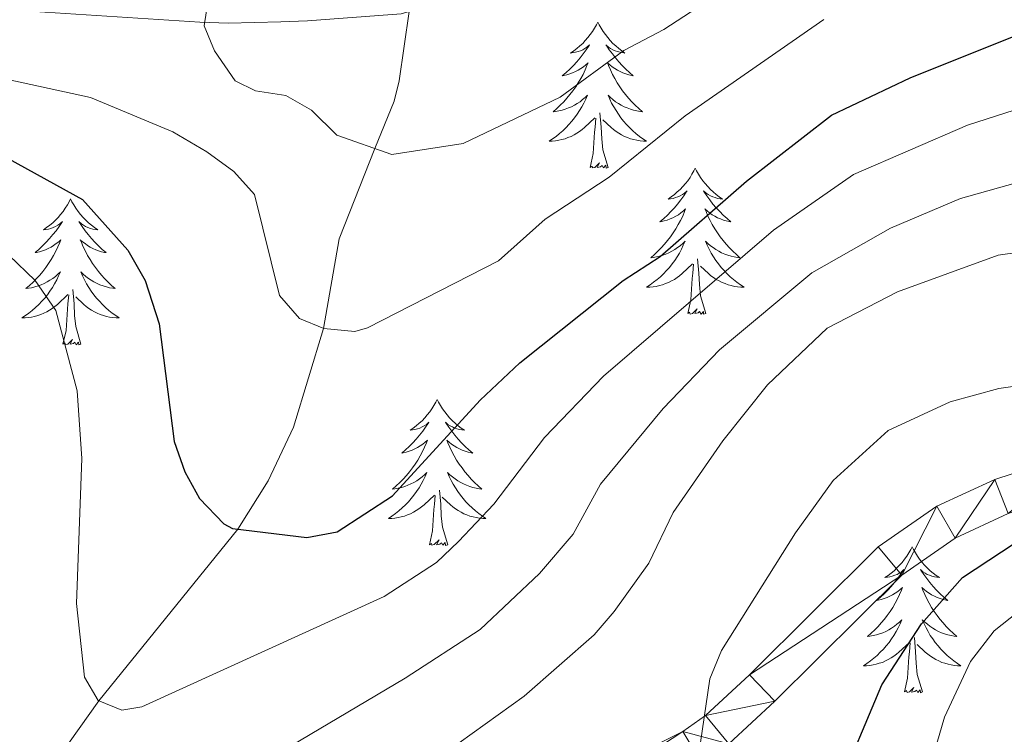
# Model space of a CAD drawing. Units: metres. Extents: x 592149 to 596645, y 4784185 to 4787217.
# Drawn here: x 594168 to 594249, y 4785000 to 4785059 of the extents above; entities that cross this region are included whole.
import ezdxf

# ---------------------------------------------------------------- set-up
doc = ezdxf.new("R2010")
doc.units = ezdxf.units.M
doc.header["$MEASUREMENT"] = 0
doc.linetypes.add('DGN Style 3', pattern=[1147.6976, 819.784, -327.9136])
for name, color, linetype, lineweight in [('Nivel 11', 7, 'Continuous', 0), ('Nivel 21', 7, 'Continuous', 0), ('Nivel 36', 7, 'Continuous', 0), ('Nivel 4', 7, 'Continuous', 0), ('Nivel 5', 7, 'Continuous', 0), ('Nivel 54', 7, 'Continuous', 0), ('Nivel 61', 7, 'Continuous', 0), ('Nivel 63', 7, 'Continuous', 0)]:
    doc.layers.add(name, color=color, linetype=linetype, lineweight=lineweight)

msp = doc.modelspace()

# ---------------------------------------------------------------- linework, layer by layer
at = {"layer": 'Nivel 11', "color": 142, "linetype": 'DGN Style 3', "lineweight": 13}
for points in [[(594110.8, 4785082.18, 386.84), (594117.69, 4785075.96, 384.21), (594124.98, 4785068.25, 380), (594129.69, 4785065.84, 378.93), (594134.12, 4785064.12, 377.25), (594138.59, 4785062.8, 375.4), (594142.1, 4785062.18, 374.45), (594150.9, 4785060.94, 373.07), (594155.21, 4785060.28, 370.56), (594156.72, 4785060.12, 370), (594169.49, 4785059.43, 368.06), (594182.99, 4785058.56, 365.28), (594185.3, 4785058.48, 364.26), (594189.59, 4785058.59, 361.3), (594191.78, 4785058.68, 360.56), (594199.42, 4785059.23, 360.13), (594200.09, 4785059.44, 360.1)], [(594150.21, 4784970.36, 391.35), (594155.24, 4784976.56, 390), (594156.75, 4784978.41, 389.33), (594160.77, 4784983.51, 386.57), (594164.81, 4784989.23, 385), (594174.75, 4785003.18, 380), (594186.08, 4785017.2, 375), (594188.58, 4785021.14, 373.26), (594190.63, 4785025.51, 371.35), (594193.08, 4785033.57, 370), (594194.35, 4785040.87, 366.14), (594197.27, 4785048.25, 365), (594198.86, 4785052.12, 362.12), (594199.25, 4785053.78, 361.35), (594200.09, 4785059.44, 360.1)]]:
    msp.add_polyline3d(points, dxfattribs=at)
at = {"layer": 'Nivel 21', "color": 250, "linetype": 'Continuous', "lineweight": 0}
for points in [[(594167.82, 4784969.09, 394.71), (594172.05, 4784971.46, 395.01), (594179.06, 4784976.09, 395.24), (594199.22, 4784989.04, 394.79), (594222.4, 4785000.67, 395.67), (594224.26, 4785001.99, 395.71), (594227.85, 4785005.31, 395.7), (594238.36, 4785015.74, 396.72), (594243.14, 4785019.06, 397.26), (594247.87, 4785021.25, 397.75), (594255.29, 4785023.66, 398.46)], [(594161.86, 4784963.58, 394.23), (594169.1, 4784966.36, 394.71), (594173.62, 4784968.9, 395.01), (594180.69, 4784973.58, 395.24), (594200.71, 4784986.43, 394.79), (594223.95, 4784998.09, 395.67), (594226.16, 4784999.66, 395.71), (594229.93, 4785003.15, 395.7), (594240.28, 4785013.43, 396.72), (594244.64, 4785016.44, 397.26), (594248.97, 4785018.46, 397.75)]]:
    msp.add_polyline3d(points, dxfattribs=at)
at = {"layer": 'Nivel 36', "color": 92, "linetype": 'Continuous', "lineweight": 0, "flags": 128}
for points in [[(594215.47, 4785058.56), (594215.36, 4785058.34), (594215.2, 4785058.07), (594215.04, 4785057.8), (594214.86, 4785057.54), (594214.66, 4785057.3), (594214.45, 4785057.06), (594214.24, 4785056.83), (594214, 4785056.62), (594213.76, 4785056.41), (594213.51, 4785056.22), (594213.25, 4785056.04), (594213.45, 4785056.07), (594213.66, 4785056.1), (594213.86, 4785056.16), (594214.05, 4785056.23), (594214.24, 4785056.31), (594214.42, 4785056.41), (594214.59, 4785056.52), (594214.8, 4785056.72), (594214.76, 4785056.65), (594214.53, 4785056.3), (594214.28, 4785055.97), (594214.03, 4785055.64), (594213.76, 4785055.33), (594213.48, 4785055.02), (594213.19, 4785054.73), (594212.89, 4785054.44), (594212.57, 4785054.17), (594212.7, 4785054.2), (594212.94, 4785054.26), (594213.18, 4785054.33), (594213.42, 4785054.42), (594213.65, 4785054.52), (594213.88, 4785054.64), (594214.09, 4785054.77), (594214.3, 4785054.91), (594214.5, 4785055.07), (594214.68, 4785055.24), (594214.59, 4785055.02), (594214.44, 4785054.66), (594214.27, 4785054.3), (594214.08, 4785053.96), (594213.88, 4785053.62), (594213.67, 4785053.28), (594213.44, 4785052.96), (594213.2, 4785052.65), (594212.95, 4785052.35), (594212.69, 4785052.06), (594212.41, 4785051.78), (594212.13, 4785051.5), (594211.83, 4785051.25), (594212.03, 4785051.27), (594212.29, 4785051.32), (594212.56, 4785051.38), (594212.82, 4785051.46), (594213.07, 4785051.56), (594213.32, 4785051.66), (594213.56, 4785051.79), (594213.79, 4785051.92), (594214.02, 4785052.07), (594214.23, 4785052.24), (594214.44, 4785052.41), (594214.64, 4785052.6), (594214.49, 4785052.28)], [(594215.47, 4785058.56), (594215.58, 4785058.34), (594215.74, 4785058.07), (594215.9, 4785057.8), (594216.09, 4785057.54), (594216.28, 4785057.3), (594216.49, 4785057.06), (594216.71, 4785056.83), (594216.94, 4785056.62), (594217.18, 4785056.41), (594217.43, 4785056.22), (594217.69, 4785056.04), (594217.49, 4785056.07), (594217.29, 4785056.1), (594217.09, 4785056.16), (594216.89, 4785056.23), (594216.7, 4785056.31), (594216.52, 4785056.41), (594216.35, 4785056.52), (594216.14, 4785056.72), (594216.18, 4785056.65), (594216.41, 4785056.3), (594216.66, 4785055.97), (594216.91, 4785055.64), (594217.18, 4785055.33), (594217.46, 4785055.02), (594217.75, 4785054.73), (594218.06, 4785054.44), (594218.37, 4785054.17), (594218.24, 4785054.2), (594218, 4785054.26), (594217.76, 4785054.33), (594217.52, 4785054.42), (594217.29, 4785054.52), (594217.07, 4785054.64), (594216.85, 4785054.77), (594216.64, 4785054.91), (594216.45, 4785055.07), (594216.26, 4785055.24), (594216.35, 4785055.02), (594216.5, 4785054.66), (594216.68, 4785054.3), (594216.86, 4785053.96), (594217.06, 4785053.62), (594217.27, 4785053.28), (594217.5, 4785052.96), (594217.74, 4785052.65), (594217.99, 4785052.35), (594218.25, 4785052.06), (594218.53, 4785051.78), (594218.82, 4785051.5), (594219.11, 4785051.25), (594218.92, 4785051.27), (594218.65, 4785051.32), (594218.39, 4785051.38), (594218.13, 4785051.46), (594217.87, 4785051.56), (594217.62, 4785051.66), (594217.38, 4785051.79), (594217.15, 4785051.92), (594216.92, 4785052.07), (594216.71, 4785052.24), (594216.5, 4785052.41), (594216.31, 4785052.6), (594216.45, 4785052.28)], [(594214.49, 4785052.28), (594214.34, 4785051.95), (594214.17, 4785051.64), (594213.99, 4785051.34), (594213.79, 4785051.04), (594213.58, 4785050.75), (594213.36, 4785050.47), (594213.12, 4785050.2), (594212.88, 4785049.95), (594212.62, 4785049.7), (594212.35, 4785049.47), (594212.07, 4785049.24), (594211.78, 4785049.04), (594211.49, 4785048.84), (594211.76, 4785048.85), (594212.02, 4785048.88), (594212.28, 4785048.92), (594212.54, 4785048.98), (594212.8, 4785049.05), (594213.04, 4785049.14), (594213.29, 4785049.24), (594213.53, 4785049.36), (594213.76, 4785049.49), (594213.98, 4785049.63), (594214.19, 4785049.79), (594214.4, 4785049.96), (594215.24, 4785050.76)], [(594216.45, 4785052.28), (594216.6, 4785051.95), (594216.77, 4785051.64), (594216.96, 4785051.34), (594217.15, 4785051.04), (594217.36, 4785050.75), (594217.58, 4785050.47), (594217.82, 4785050.2), (594218.07, 4785049.95), (594218.32, 4785049.7), (594218.59, 4785049.47), (594218.87, 4785049.24), (594219.16, 4785049.04), (594219.45, 4785048.84), (594219.19, 4785048.85), (594218.92, 4785048.88), (594218.66, 4785048.92), (594218.4, 4785048.98), (594218.15, 4785049.05), (594217.9, 4785049.14), (594217.65, 4785049.24), (594217.42, 4785049.36), (594217.18, 4785049.49), (594216.96, 4785049.63), (594216.75, 4785049.79), (594216.55, 4785049.96), (594215.89, 4785050.58)], [(594214.85, 4785046.71), (594215.1, 4785047.83), (594215.21, 4785049.57), (594215.26, 4785050), (594215.32, 4785050.72)], [(594216.32, 4785046.71), (594215.89, 4785048.15), (594215.8, 4785049.05), (594215.76, 4785050), (594215.65, 4785051.17)], [(594216.32, 4785046.71), (594216.15, 4785046.64), (594216.13, 4785046.88), (594215.94, 4785046.66), (594215.82, 4785046.86), (594215.7, 4785046.75), (594215.43, 4785046.7), (594215.62, 4785047.09), (594215.24, 4785046.71), (594215.05, 4785046.66), (594215.01, 4785046.82), (594214.85, 4785046.71)], [(594223.43, 4785046.64), (594223.32, 4785046.42), (594223.16, 4785046.15), (594223, 4785045.88), (594222.82, 4785045.62), (594222.62, 4785045.38), (594222.41, 4785045.14), (594222.2, 4785044.91), (594221.96, 4785044.7), (594221.72, 4785044.49), (594221.47, 4785044.3), (594221.21, 4785044.12), (594221.41, 4785044.15), (594221.62, 4785044.18), (594221.82, 4785044.24), (594222.01, 4785044.31), (594222.2, 4785044.39), (594222.38, 4785044.49), (594222.55, 4785044.6), (594222.76, 4785044.8), (594222.72, 4785044.73), (594222.49, 4785044.39), (594222.24, 4785044.05), (594221.99, 4785043.72), (594221.72, 4785043.41), (594221.44, 4785043.1), (594221.15, 4785042.81), (594220.85, 4785042.53), (594220.53, 4785042.26), (594220.66, 4785042.28), (594220.9, 4785042.34), (594221.14, 4785042.41), (594221.38, 4785042.5), (594221.61, 4785042.6), (594221.84, 4785042.72), (594222.05, 4785042.85), (594222.26, 4785042.99), (594222.46, 4785043.15), (594222.64, 4785043.32), (594222.55, 4785043.1), (594222.4, 4785042.74), (594222.23, 4785042.38), (594222.04, 4785042.04), (594221.84, 4785041.7), (594221.63, 4785041.37), (594221.4, 4785041.04), (594221.16, 4785040.73), (594220.91, 4785040.43), (594220.65, 4785040.14), (594220.37, 4785039.86), (594220.09, 4785039.59), (594219.79, 4785039.33), (594219.99, 4785039.35), (594220.25, 4785039.4), (594220.52, 4785039.46), (594220.78, 4785039.54), (594221.03, 4785039.64), (594221.28, 4785039.74), (594221.52, 4785039.87), (594221.75, 4785040), (594221.98, 4785040.16), (594222.19, 4785040.32), (594222.4, 4785040.5), (594222.6, 4785040.68), (594222.45, 4785040.36)], [(594223.43, 4785046.64), (594223.54, 4785046.42), (594223.7, 4785046.15), (594223.86, 4785045.88), (594224.05, 4785045.62), (594224.24, 4785045.38), (594224.45, 4785045.14), (594224.67, 4785044.91), (594224.9, 4785044.7), (594225.14, 4785044.49), (594225.39, 4785044.3), (594225.65, 4785044.12), (594225.45, 4785044.15), (594225.25, 4785044.18), (594225.05, 4785044.24), (594224.85, 4785044.31), (594224.66, 4785044.39), (594224.48, 4785044.49), (594224.31, 4785044.6), (594224.1, 4785044.8), (594224.14, 4785044.73), (594224.37, 4785044.39), (594224.62, 4785044.05), (594224.87, 4785043.72), (594225.14, 4785043.41), (594225.42, 4785043.1), (594225.71, 4785042.81), (594226.02, 4785042.53), (594226.33, 4785042.26), (594226.2, 4785042.28), (594225.96, 4785042.34), (594225.72, 4785042.41), (594225.48, 4785042.5), (594225.25, 4785042.6), (594225.03, 4785042.72), (594224.81, 4785042.85), (594224.6, 4785042.99), (594224.41, 4785043.15), (594224.22, 4785043.32), (594224.31, 4785043.1), (594224.46, 4785042.74), (594224.64, 4785042.38), (594224.82, 4785042.04), (594225.02, 4785041.7), (594225.23, 4785041.37), (594225.46, 4785041.04), (594225.7, 4785040.73), (594225.95, 4785040.43), (594226.21, 4785040.14), (594226.49, 4785039.86), (594226.78, 4785039.59), (594227.07, 4785039.33), (594226.88, 4785039.35), (594226.61, 4785039.4), (594226.35, 4785039.46), (594226.09, 4785039.54), (594225.83, 4785039.64), (594225.58, 4785039.74), (594225.34, 4785039.87), (594225.11, 4785040), (594224.88, 4785040.16), (594224.67, 4785040.32), (594224.46, 4785040.5), (594224.27, 4785040.68), (594224.41, 4785040.36)], [(594172.44, 4785044.13), (594172.33, 4785043.91), (594172.18, 4785043.64), (594172.01, 4785043.37), (594171.83, 4785043.12), (594171.63, 4785042.87), (594171.42, 4785042.63), (594171.21, 4785042.4), (594170.98, 4785042.19), (594170.74, 4785041.98), (594170.48, 4785041.79), (594170.22, 4785041.62), (594170.42, 4785041.64), (594170.63, 4785041.68), (594170.83, 4785041.73), (594171.02, 4785041.8), (594171.21, 4785041.89), (594171.39, 4785041.98), (594171.56, 4785042.1), (594171.77, 4785042.29), (594171.73, 4785042.22), (594171.5, 4785041.88), (594171.26, 4785041.54), (594171, 4785041.22), (594170.73, 4785040.9), (594170.45, 4785040.6), (594170.16, 4785040.3), (594169.86, 4785040.02), (594169.54, 4785039.75), (594169.67, 4785039.77), (594169.91, 4785039.83), (594170.16, 4785039.9), (594170.39, 4785039.99), (594170.62, 4785040.09), (594170.85, 4785040.21), (594171.06, 4785040.34), (594171.27, 4785040.49), (594171.47, 4785040.64), (594171.65, 4785040.81), (594171.56, 4785040.59), (594171.41, 4785040.23), (594171.24, 4785039.88), (594171.05, 4785039.53), (594170.85, 4785039.19), (594170.64, 4785038.86), (594170.41, 4785038.54), (594170.18, 4785038.22), (594169.92, 4785037.92), (594169.66, 4785037.63), (594169.38, 4785037.35), (594169.1, 4785037.08), (594168.8, 4785036.82), (594169, 4785036.85), (594169.26, 4785036.89), (594169.53, 4785036.96), (594169.79, 4785037.04), (594170.04, 4785037.13), (594170.29, 4785037.24), (594170.53, 4785037.36), (594170.76, 4785037.5), (594170.99, 4785037.65), (594171.2, 4785037.81), (594171.41, 4785037.99), (594171.61, 4785038.18), (594171.46, 4785037.85)], [(594172.44, 4785044.13), (594172.55, 4785043.91), (594172.71, 4785043.64), (594172.88, 4785043.37), (594173.06, 4785043.12), (594173.25, 4785042.87), (594173.46, 4785042.63), (594173.68, 4785042.4), (594173.91, 4785042.19), (594174.15, 4785041.98), (594174.4, 4785041.79), (594174.66, 4785041.62), (594174.46, 4785041.64), (594174.26, 4785041.68), (594174.06, 4785041.73), (594173.86, 4785041.8), (594173.67, 4785041.89), (594173.49, 4785041.98), (594173.32, 4785042.1), (594173.11, 4785042.29), (594173.16, 4785042.22), (594173.38, 4785041.88), (594173.63, 4785041.54), (594173.88, 4785041.22), (594174.15, 4785040.9), (594174.43, 4785040.6), (594174.72, 4785040.3), (594175.03, 4785040.02), (594175.34, 4785039.75), (594175.22, 4785039.77), (594174.97, 4785039.83), (594174.73, 4785039.9), (594174.49, 4785039.99), (594174.26, 4785040.09), (594174.04, 4785040.21), (594173.82, 4785040.34), (594173.62, 4785040.49), (594173.42, 4785040.64), (594173.23, 4785040.81), (594173.32, 4785040.59), (594173.48, 4785040.23), (594173.65, 4785039.88), (594173.83, 4785039.53), (594174.03, 4785039.19), (594174.24, 4785038.86), (594174.47, 4785038.54), (594174.71, 4785038.22), (594174.96, 4785037.92), (594175.22, 4785037.63), (594175.5, 4785037.35), (594175.79, 4785037.08), (594176.08, 4785036.82), (594175.89, 4785036.85), (594175.62, 4785036.89), (594175.36, 4785036.96), (594175.1, 4785037.04), (594174.84, 4785037.13), (594174.6, 4785037.24), (594174.35, 4785037.36), (594174.12, 4785037.5), (594173.9, 4785037.65), (594173.68, 4785037.81), (594173.47, 4785037.99), (594173.28, 4785038.18), (594173.42, 4785037.85)], [(594222.45, 4785040.36), (594222.3, 4785040.04), (594222.13, 4785039.72), (594221.95, 4785039.42), (594221.75, 4785039.12), (594221.54, 4785038.83), (594221.32, 4785038.55), (594221.08, 4785038.29), (594220.84, 4785038.03), (594220.58, 4785037.78), (594220.31, 4785037.55), (594220.03, 4785037.33), (594219.74, 4785037.12), (594219.45, 4785036.93), (594219.72, 4785036.94), (594219.98, 4785036.96), (594220.24, 4785037), (594220.5, 4785037.06), (594220.76, 4785037.13), (594221, 4785037.22), (594221.25, 4785037.32), (594221.49, 4785037.44), (594221.72, 4785037.57), (594221.94, 4785037.71), (594222.15, 4785037.87), (594222.36, 4785038.04), (594223.2, 4785038.84)], [(594224.41, 4785040.36), (594224.56, 4785040.04), (594224.73, 4785039.72), (594224.92, 4785039.42), (594225.11, 4785039.12), (594225.32, 4785038.83), (594225.54, 4785038.55), (594225.78, 4785038.29), (594226.03, 4785038.03), (594226.28, 4785037.78), (594226.55, 4785037.55), (594226.83, 4785037.33), (594227.12, 4785037.12), (594227.41, 4785036.93), (594227.15, 4785036.94), (594226.88, 4785036.96), (594226.62, 4785037), (594226.36, 4785037.06), (594226.11, 4785037.13), (594225.86, 4785037.22), (594225.61, 4785037.32), (594225.38, 4785037.44), (594225.14, 4785037.57), (594224.92, 4785037.71), (594224.71, 4785037.87), (594224.51, 4785038.04), (594223.85, 4785038.66)], [(594222.81, 4785034.79), (594223.06, 4785035.91), (594223.17, 4785037.65), (594223.22, 4785038.08), (594223.28, 4785038.81)], [(594224.28, 4785034.79), (594223.85, 4785036.23), (594223.76, 4785037.14), (594223.72, 4785038.08), (594223.61, 4785039.25)], [(594171.46, 4785037.85), (594171.31, 4785037.53), (594171.14, 4785037.21), (594170.96, 4785036.91), (594170.76, 4785036.61), (594170.55, 4785036.32), (594170.33, 4785036.05), (594170.09, 4785035.78), (594169.85, 4785035.52), (594169.59, 4785035.28), (594169.32, 4785035.04), (594169.04, 4785034.82), (594168.75, 4785034.61), (594168.46, 4785034.42), (594168.73, 4785034.43), (594168.99, 4785034.45), (594169.25, 4785034.49), (594169.51, 4785034.55), (594169.77, 4785034.62), (594170.02, 4785034.71), (594170.26, 4785034.81), (594170.5, 4785034.93), (594170.73, 4785035.06), (594170.95, 4785035.2), (594171.16, 4785035.36), (594171.37, 4785035.53), (594172.21, 4785036.33)], [(594173.42, 4785037.85), (594173.57, 4785037.53), (594173.74, 4785037.21), (594173.93, 4785036.91), (594174.12, 4785036.61), (594174.33, 4785036.32), (594174.56, 4785036.05), (594174.79, 4785035.78), (594175.04, 4785035.52), (594175.3, 4785035.28), (594175.56, 4785035.04), (594175.84, 4785034.82), (594176.13, 4785034.61), (594176.42, 4785034.42), (594176.16, 4785034.43), (594175.89, 4785034.45), (594175.63, 4785034.49), (594175.37, 4785034.55), (594175.12, 4785034.62), (594174.87, 4785034.71), (594174.62, 4785034.81), (594174.39, 4785034.93), (594174.16, 4785035.06), (594173.93, 4785035.2), (594173.72, 4785035.36), (594173.52, 4785035.53), (594172.86, 4785036.15)], [(594171.82, 4785032.28), (594172.07, 4785033.4), (594172.18, 4785035.14), (594172.23, 4785035.58), (594172.29, 4785036.3)], [(594173.29, 4785032.28), (594172.86, 4785033.72), (594172.77, 4785034.63), (594172.73, 4785035.58), (594172.62, 4785036.74)], [(594224.28, 4785034.79), (594224.11, 4785034.72), (594224.09, 4785034.96), (594223.9, 4785034.74), (594223.78, 4785034.94), (594223.66, 4785034.84), (594223.39, 4785034.78), (594223.58, 4785035.17), (594223.2, 4785034.79), (594223.01, 4785034.74), (594222.97, 4785034.9), (594222.81, 4785034.79)], [(594173.29, 4785032.28), (594173.12, 4785032.22), (594173.1, 4785032.45), (594172.91, 4785032.23), (594172.79, 4785032.44), (594172.67, 4785032.33), (594172.4, 4785032.27), (594172.59, 4785032.67), (594172.21, 4785032.29), (594172.02, 4785032.23), (594171.98, 4785032.39), (594171.82, 4785032.28)], [(594202.36, 4785027.77), (594202.25, 4785027.56), (594202.1, 4785027.28), (594201.93, 4785027.01), (594201.75, 4785026.76), (594201.55, 4785026.51), (594201.35, 4785026.27), (594201.13, 4785026.04), (594200.9, 4785025.83), (594200.66, 4785025.63), (594200.41, 4785025.44), (594200.15, 4785025.26), (594200.35, 4785025.28), (594200.55, 4785025.32), (594200.75, 4785025.37), (594200.94, 4785025.44), (594201.13, 4785025.53), (594201.31, 4785025.63), (594201.49, 4785025.74), (594201.69, 4785025.93), (594201.65, 4785025.86), (594201.42, 4785025.52), (594201.18, 4785025.18), (594200.92, 4785024.86), (594200.65, 4785024.54), (594200.37, 4785024.24), (594200.08, 4785023.94), (594199.78, 4785023.66), (594199.47, 4785023.39), (594199.59, 4785023.41), (594199.84, 4785023.47), (594200.08, 4785023.54), (594200.31, 4785023.63), (594200.54, 4785023.73), (594200.77, 4785023.85), (594200.98, 4785023.98), (594201.19, 4785024.13), (594201.39, 4785024.28), (594201.58, 4785024.45), (594201.49, 4785024.23), (594201.33, 4785023.87), (594201.16, 4785023.52), (594200.98, 4785023.17), (594200.78, 4785022.83), (594200.56, 4785022.5), (594200.34, 4785022.18), (594200.1, 4785021.86), (594199.85, 4785021.56), (594199.58, 4785021.27), (594199.31, 4785020.99), (594199.02, 4785020.72), (594198.72, 4785020.46), (594198.92, 4785020.49), (594199.19, 4785020.53), (594199.45, 4785020.6), (594199.71, 4785020.68), (594199.96, 4785020.77), (594200.21, 4785020.88), (594200.45, 4785021), (594200.69, 4785021.14), (594200.91, 4785021.29), (594201.13, 4785021.45), (594201.33, 4785021.63), (594201.53, 4785021.82), (594201.39, 4785021.49)], [(594202.36, 4785027.77), (594202.48, 4785027.56), (594202.63, 4785027.28), (594202.8, 4785027.01), (594202.98, 4785026.76), (594203.17, 4785026.51), (594203.38, 4785026.27), (594203.6, 4785026.04), (594203.83, 4785025.83), (594204.07, 4785025.63), (594204.32, 4785025.44), (594204.58, 4785025.26), (594204.38, 4785025.28), (594204.18, 4785025.32), (594203.98, 4785025.37), (594203.78, 4785025.44), (594203.6, 4785025.53), (594203.42, 4785025.63), (594203.24, 4785025.74), (594203.04, 4785025.93), (594203.08, 4785025.86), (594203.31, 4785025.52), (594203.55, 4785025.18), (594203.81, 4785024.86), (594204.07, 4785024.54), (594204.35, 4785024.24), (594204.65, 4785023.94), (594204.95, 4785023.66), (594205.26, 4785023.39), (594205.14, 4785023.41), (594204.89, 4785023.47), (594204.65, 4785023.54), (594204.41, 4785023.63), (594204.18, 4785023.73), (594203.96, 4785023.85), (594203.74, 4785023.98), (594203.54, 4785024.13), (594203.34, 4785024.28), (594203.15, 4785024.45), (594203.24, 4785024.23), (594203.4, 4785023.87), (594203.57, 4785023.52), (594203.75, 4785023.17), (594203.95, 4785022.83), (594204.16, 4785022.5), (594204.39, 4785022.18), (594204.63, 4785021.86), (594204.88, 4785021.56), (594205.15, 4785021.27), (594205.42, 4785020.99), (594205.71, 4785020.72), (594206, 4785020.46), (594205.81, 4785020.49), (594205.54, 4785020.53), (594205.28, 4785020.6), (594205.02, 4785020.68), (594204.76, 4785020.77), (594204.52, 4785020.88), (594204.28, 4785021), (594204.04, 4785021.14), (594203.82, 4785021.29), (594203.6, 4785021.45), (594203.4, 4785021.63), (594203.2, 4785021.82), (594203.34, 4785021.49)], [(594201.39, 4785021.49), (594201.23, 4785021.17), (594201.06, 4785020.85), (594200.88, 4785020.55), (594200.68, 4785020.25), (594200.47, 4785019.96), (594200.25, 4785019.69), (594200.02, 4785019.42), (594199.77, 4785019.16), (594199.51, 4785018.92), (594199.24, 4785018.68), (594198.96, 4785018.46), (594198.67, 4785018.25), (594198.38, 4785018.06), (594198.65, 4785018.07), (594198.91, 4785018.09), (594199.17, 4785018.13), (594199.43, 4785018.19), (594199.69, 4785018.26), (594199.94, 4785018.35), (594200.18, 4785018.45), (594200.42, 4785018.57), (594200.65, 4785018.7), (594200.87, 4785018.84), (594201.08, 4785019), (594201.29, 4785019.17), (594202.14, 4785019.97)], [(594203.34, 4785021.49), (594203.5, 4785021.17), (594203.66, 4785020.85), (594203.85, 4785020.55), (594204.04, 4785020.25), (594204.26, 4785019.96), (594204.48, 4785019.69), (594204.71, 4785019.42), (594204.96, 4785019.16), (594205.22, 4785018.92), (594205.49, 4785018.68), (594205.76, 4785018.46), (594206.05, 4785018.25), (594206.34, 4785018.06), (594206.08, 4785018.07), (594205.82, 4785018.09), (594205.55, 4785018.13), (594205.3, 4785018.19), (594205.04, 4785018.26), (594204.79, 4785018.35), (594204.55, 4785018.45), (594204.31, 4785018.57), (594204.08, 4785018.7), (594203.86, 4785018.84), (594203.64, 4785019), (594203.44, 4785019.17), (594202.78, 4785019.79)], [(594203.22, 4785015.92), (594202.79, 4785017.36), (594202.7, 4785018.27), (594202.65, 4785019.22), (594202.55, 4785020.38)], [(594201.74, 4785015.92), (594201.99, 4785017.04), (594202.1, 4785018.78), (594202.15, 4785019.22), (594202.21, 4785019.94)], [(594203.22, 4785015.92), (594203.04, 4785015.86), (594203.02, 4785016.09), (594202.83, 4785015.87), (594202.71, 4785016.08), (594202.59, 4785015.97), (594202.32, 4785015.91), (594202.52, 4785016.31), (594202.13, 4785015.93), (594201.94, 4785015.87), (594201.9, 4785016.03), (594201.74, 4785015.92)], [(594241.13, 4785015.75), (594241.02, 4785015.53), (594240.86, 4785015.26), (594240.7, 4785014.99), (594240.51, 4785014.73), (594240.32, 4785014.48), (594240.11, 4785014.25), (594239.89, 4785014.02), (594239.66, 4785013.8), (594239.42, 4785013.6), (594239.17, 4785013.41), (594238.91, 4785013.23), (594239.11, 4785013.26), (594239.31, 4785013.29), (594239.51, 4785013.35), (594239.71, 4785013.42), (594239.9, 4785013.5), (594240.08, 4785013.6), (594240.25, 4785013.71), (594240.46, 4785013.9), (594240.42, 4785013.84), (594240.19, 4785013.49), (594239.94, 4785013.16), (594239.69, 4785012.83), (594239.42, 4785012.52), (594239.14, 4785012.21), (594238.85, 4785011.92), (594238.54, 4785011.63), (594238.23, 4785011.36), (594238.36, 4785011.39), (594238.6, 4785011.44), (594238.84, 4785011.52), (594239.08, 4785011.6), (594239.31, 4785011.71), (594239.53, 4785011.83), (594239.75, 4785011.96), (594239.96, 4785012.1), (594240.15, 4785012.26), (594240.34, 4785012.43), (594240.25, 4785012.21), (594240.1, 4785011.85), (594239.92, 4785011.49), (594239.74, 4785011.14), (594239.54, 4785010.8), (594239.33, 4785010.47), (594239.1, 4785010.15), (594238.86, 4785009.84), (594238.61, 4785009.54), (594238.35, 4785009.24), (594238.07, 4785008.96), (594237.78, 4785008.69), (594237.49, 4785008.44), (594237.68, 4785008.46), (594237.95, 4785008.51), (594238.21, 4785008.57), (594238.47, 4785008.65), (594238.73, 4785008.74), (594238.98, 4785008.85), (594239.22, 4785008.98), (594239.45, 4785009.11), (594239.68, 4785009.26), (594239.89, 4785009.43), (594240.1, 4785009.6), (594240.29, 4785009.79), (594240.15, 4785009.46)], [(594241.13, 4785015.75), (594241.24, 4785015.53), (594241.4, 4785015.26), (594241.56, 4785014.99), (594241.74, 4785014.73), (594241.94, 4785014.48), (594242.15, 4785014.25), (594242.36, 4785014.02), (594242.6, 4785013.8), (594242.84, 4785013.6), (594243.09, 4785013.41), (594243.35, 4785013.23), (594243.15, 4785013.26), (594242.94, 4785013.29), (594242.74, 4785013.35), (594242.55, 4785013.42), (594242.36, 4785013.5), (594242.18, 4785013.6), (594242.01, 4785013.71), (594241.8, 4785013.9), (594241.84, 4785013.84), (594242.07, 4785013.49), (594242.32, 4785013.16), (594242.57, 4785012.83), (594242.84, 4785012.52), (594243.12, 4785012.21), (594243.41, 4785011.92), (594243.71, 4785011.63), (594244.03, 4785011.36), (594243.9, 4785011.39), (594243.66, 4785011.44), (594243.42, 4785011.52), (594243.18, 4785011.6), (594242.95, 4785011.71), (594242.72, 4785011.83), (594242.51, 4785011.96), (594242.3, 4785012.1), (594242.1, 4785012.26), (594241.92, 4785012.43), (594242.01, 4785012.21), (594242.16, 4785011.85), (594242.33, 4785011.49), (594242.52, 4785011.14), (594242.72, 4785010.8), (594242.93, 4785010.47), (594243.16, 4785010.15), (594243.4, 4785009.84), (594243.65, 4785009.54), (594243.91, 4785009.24), (594244.19, 4785008.96), (594244.47, 4785008.69), (594244.77, 4785008.44), (594244.57, 4785008.46), (594244.31, 4785008.51), (594244.04, 4785008.57), (594243.78, 4785008.65), (594243.53, 4785008.74), (594243.28, 4785008.85), (594243.04, 4785008.98), (594242.81, 4785009.11), (594242.58, 4785009.26), (594242.37, 4785009.43), (594242.16, 4785009.6), (594241.96, 4785009.79), (594242.11, 4785009.46)], [(594240.15, 4785009.46), (594240, 4785009.14), (594239.83, 4785008.83), (594239.64, 4785008.52), (594239.45, 4785008.23), (594239.24, 4785007.94), (594239.02, 4785007.66), (594238.78, 4785007.39), (594238.53, 4785007.14), (594238.28, 4785006.89), (594238.01, 4785006.66), (594237.73, 4785006.43), (594237.44, 4785006.22), (594237.15, 4785006.03), (594237.41, 4785006.04), (594237.68, 4785006.07), (594237.94, 4785006.11), (594238.2, 4785006.17), (594238.45, 4785006.24), (594238.7, 4785006.32), (594238.95, 4785006.43), (594239.18, 4785006.54), (594239.42, 4785006.68), (594239.64, 4785006.82), (594239.85, 4785006.98), (594240.05, 4785007.15), (594240.9, 4785007.95)], [(594242.11, 4785009.46), (594242.26, 4785009.14), (594242.43, 4785008.83), (594242.61, 4785008.52), (594242.81, 4785008.23), (594243.02, 4785007.94), (594243.24, 4785007.66), (594243.48, 4785007.39), (594243.72, 4785007.14), (594243.98, 4785006.89), (594244.25, 4785006.66), (594244.53, 4785006.43), (594244.82, 4785006.22), (594245.11, 4785006.03), (594244.84, 4785006.04), (594244.58, 4785006.07), (594244.32, 4785006.11), (594244.06, 4785006.17), (594243.8, 4785006.24), (594243.56, 4785006.32), (594243.31, 4785006.43), (594243.07, 4785006.54), (594242.84, 4785006.68), (594242.62, 4785006.82), (594242.41, 4785006.98), (594242.2, 4785007.15), (594241.55, 4785007.77)], [(594241.98, 4785003.9), (594241.55, 4785005.34), (594241.46, 4785006.24), (594241.41, 4785007.19), (594241.31, 4785008.36)], [(594240.51, 4785003.9), (594240.76, 4785005.02), (594240.87, 4785006.76), (594240.92, 4785007.19), (594240.98, 4785007.91)], [(594241.98, 4785003.9), (594241.81, 4785003.83), (594241.79, 4785004.07), (594241.6, 4785003.85), (594241.48, 4785004.05), (594241.36, 4785003.94), (594241.08, 4785003.89), (594241.28, 4785004.28), (594240.9, 4785003.9), (594240.71, 4785003.85), (594240.67, 4785004.01), (594240.51, 4785003.9)]]:
    msp.add_lwpolyline(points, dxfattribs=at)
at = {"layer": 'Nivel 4', "color": 36, "linetype": 'Continuous', "lineweight": 30, "flags": 128}
for points, elevation in [([(594165.73, 4785048.31), (594173.41, 4785044.08), (594177.11, 4785039.95), (594178.52, 4785037.49), (594179.67, 4785033.94), (594180.9, 4785024.33), (594181.76, 4785021.87), (594182.97, 4785019.69), (594184.94, 4785017.61), (594185.67, 4785017.25), (594191.73, 4785016.51), (594194.19, 4785016.96), (594198.71, 4785019.92), (594205.87, 4785027.7), (594209.12, 4785030.77), (594217.55, 4785037.48), (594220.55, 4785039.45), (594227.61, 4785045.59), (594234.55, 4785050.96), (594240.96, 4785054.02), (594251.62, 4785058.3)], 375), ([(594176.61, 4784965.31), (594182.23, 4784968.64), (594187.17, 4784970.78), (594192.08, 4784973.6), (594205.56, 4784982.37), (594211.98, 4784985.42), (594228.12, 4784990.87), (594233.31, 4784993.49), (594234.92, 4784995.63), (594238.65, 4785004.48), (594241.88, 4785009.47), (594245.23, 4785013.23), (594250.58, 4785016.74)], 400)]:
    msp.add_lwpolyline(points, dxfattribs=dict(at, elevation=elevation))
at = {"layer": 'Nivel 5', "color": 36, "linetype": 'Continuous', "lineweight": 0, "flags": 128}
for points, elevation in [([(594184.93, 4785062.81), (594183.72, 4785060.74), (594183.34, 4785058.26), (594184.19, 4785056.21), (594185.88, 4785053.76), (594187.54, 4785052.96), (594190.02, 4785052.58), (594192.1, 4785051.37), (594194.18, 4785049.34), (594198.66, 4785047.76), (594204.49, 4785048.65), (594212.4, 4785052.45), (594217.59, 4785056.26), (594220.86, 4785057.95), (594226.21, 4785061.46), (594231.07, 4785065.51), (594239.06, 4785069.94), (594245.4, 4785072.31), (594247.83, 4785072.9), (594256.92, 4785074.53)], 365), ([(594156.45, 4785059.71), (594156.75, 4785058.34), (594158.42, 4785056.44), (594166.43, 4785054.08), (594174.08, 4785052.42), (594180.78, 4785049.6), (594183.55, 4785047.99), (594185.77, 4785046.37), (594187.44, 4785044.5), (594189.49, 4785036.26), (594191.13, 4785034.38), (594193.1, 4785033.56), (594195.65, 4785033.31), (594196.67, 4785033.61), (594207.38, 4785039.08), (594211.18, 4785042.48), (594216.41, 4785045.9), (594222.6, 4785050.92), (594233.93, 4785058.77)], 370), ([(594167.4, 4785039.55), (594169.55, 4785037.49), (594171.23, 4785035.04), (594172.97, 4785028.47), (594173.35, 4785022.95), (594172.92, 4785011.12), (594173.57, 4785005.11), (594174.69, 4785003.2), (594176.63, 4785002.41), (594178.27, 4785002.7), (594198.03, 4785011.69), (594202.3, 4785014.46), (594204.11, 4785016.18), (594207, 4785019.22), (594211.12, 4785024.66), (594215.94, 4785029.68), (594229.81, 4785041.59), (594236.33, 4785046.14), (594245.66, 4785050.15), (594253.34, 4785052.63)], 380), ([(594167.1, 4784987.95), (594172.3, 4784989.12), (594177.21, 4784991.66), (594199.75, 4785005.03), (594205.88, 4785009.01), (594210.72, 4785013.58), (594213.47, 4785016.79), (594215.68, 4785020.85), (594220.81, 4785027.03), (594225.4, 4785031.81), (594232.93, 4785038.1), (594239.36, 4785041.74), (594245.08, 4785044.17), (594255.06, 4785046.97)], 385), ([(594167.78, 4784977.41), (594173.5, 4784980.79), (594179.63, 4784984.99), (594183.72, 4784987.11), (594186.58, 4784989.21), (594189.86, 4784990.91), (594199.25, 4784997.22), (594204.16, 4784999.76), (594209.47, 4785003.55), (594215.17, 4785008.57), (594216.82, 4785010.46), (594219.63, 4785014.41), (594221.63, 4785018.56), (594225.67, 4785024.39), (594229.32, 4785028.97), (594234.2, 4785033.58), (594239.94, 4785036.54), (594248.14, 4785039.54), (594251.43, 4785040)], 390), ([(594160.82, 4784961.69), (594172.92, 4784967.43), (594178.91, 4784971.09), (594181.37, 4784971.95), (594206.16, 4784987.26), (594208.88, 4784987.98), (594222.38, 4784994.65), (594223.36, 4784996.44), (594224.62, 4785004.98), (594225.58, 4785007.28), (594231.6, 4785016.9), (594234.68, 4785021.16), (594239.18, 4785025.25), (594244.24, 4785027.58), (594248.2, 4785028.67), (594256.71, 4785029.89)], 395), ([(594240.11, 4784989.26), (594243.77, 4785001.84), (594245.88, 4785006.38), (594247.81, 4785008.88), (594249.77, 4785010.43)], 405)]:
    msp.add_lwpolyline(points, dxfattribs=dict(at, elevation=elevation))
at = {"layer": 'Nivel 61', "color": 250, "linetype": 'Continuous', "lineweight": 0}
msp.add_3dface([(593077.52, 4784591.6), (593045.8, 4786905.19), (596429.34, 4786952.34), (596462.25, 4784638.75)], dxfattribs=at)
at = {"layer": 'Nivel 63', "color": 7, "linetype": 'Continuous', "lineweight": 0}
msp.add_3dface([(592190.58, 4784185.39), (592149.22, 4787155.07), (596603.63, 4787217.1), (596645.04, 4784247.45)], dxfattribs=at)

# ---------------------------------------------------------------- meshes
at = {"layer": 'Nivel 54', "color": 45, "linetype": 'Continuous', "lineweight": 0}
mesh = msp.add_polyface(dxfattribs=at)
corners = [(594294.88, 4785025.54, 401.06), (594279.38, 4785023.84, 399.52), (594279.49, 4785026.84, 399.52), (594274.37, 4785026.76, 399.41), (594274.53, 4785023.76, 399.41), (594267.72, 4785026.13, 399.3), (594268.09, 4785023.15, 399.3), (594263.25, 4785022.42, 399), (594262.69, 4785025.37, 399), (594256.09, 4785020.77, 398.46), (594255.29, 4785023.66, 398.46), (594248.97, 4785018.46, 397.75), (594247.87, 4785021.25, 397.75), (594244.64, 4785016.44, 397.26), (594243.14, 4785019.06, 397.26), (594240.28, 4785013.43, 396.72), (594238.36, 4785015.74, 396.72), (594227.85, 4785005.31, 395.7), (594229.93, 4785003.15, 395.7), (594224.26, 4785001.99, 395.71), (594226.16, 4784999.66, 395.71), (594222.4, 4785000.67, 395.67), (594223.95, 4784998.09, 395.67), (594200.71, 4784986.43, 394.79), (594199.22, 4784989.04, 394.79), (594179.06, 4784976.09, 395.24), (594220.16, 4785156.07, 382.14), (594227.3, 4785159.79, 381.94), (594222.35, 4785154.02, 382.14), (594224.95, 4785161.67, 381.94), (594205, 4785136.98, 383.29), (594202.84, 4785139.05, 383.29), (594183.34, 4785117.43, 384.61), (594185.54, 4785115.4, 384.61), (594172.95, 4785106.38, 385.14), (594174.99, 4785104.17, 385.14), (594169.23, 4785103.42, 385.34), (594170.91, 4785100.93, 385.34), (594166.39, 4785098.36, 385.55), (594165.03, 4785101.04, 385.55), (594227.79, 4785165.5, 381.89), (594230.36, 4785163.91, 381.89), (594228.82, 4785167.52, 381.91)]
mesh.append_faces([[corners[k] for k in face] for face in [(0, 1, 2), (2, 1, 3), (3, 4, 5), (5, 7, 8), (8, 9, 10), (10, 11, 12), (12, 13, 14), (14, 15, 16), (16, 15, 17), (17, 18, 19), (19, 20, 21), (21, 23, 24), (24, 23, 25), (26, 30, 31), (31, 30, 32), (32, 33, 34), (34, 35, 36), (36, 38, 39), (40, 27, 29)]], dxfattribs={"vtx0": -1, "vtx1": -1, "color": 45})
mesh.append_faces([[corners[k] for k in face] for face in [(3, 1, 4), (5, 4, 6), (5, 6, 7), (8, 7, 9), (10, 9, 11), (12, 11, 13), (14, 13, 15), (17, 15, 18), (19, 18, 20), (21, 20, 22), (21, 22, 23), (26, 27, 28), (27, 26, 29), (26, 28, 30), (32, 30, 33), (34, 33, 35), (36, 35, 37), (36, 37, 38), (40, 41, 27), (41, 40, 42)]], dxfattribs={"vtx0": -1, "vtx2": -1, "color": 45})

doc.saveas('drawing.dxf')
